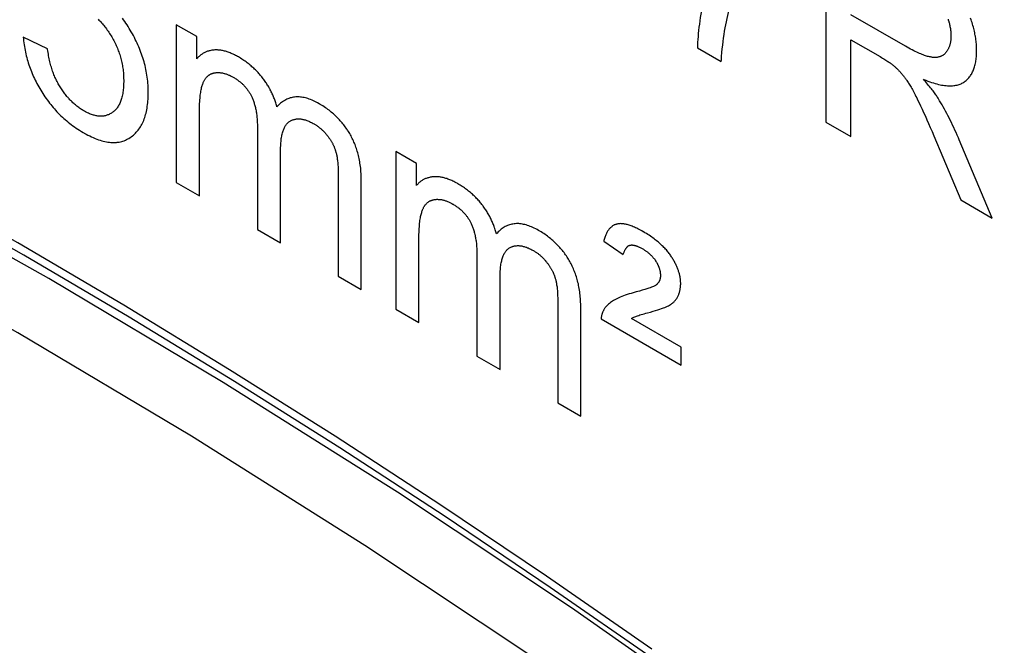
# Model space of a CAD drawing. Units: millimetres. Extents: x -205 to 205, y -255 to 255.
# Drawn here: x -30 to -19, y -26 to -19 of the extents above; entities that cross this region are included whole.
import ezdxf

# ---------------------------------------------------------------- set-up
doc = ezdxf.new("R2010")
doc.units = ezdxf.units.MM
doc.header["$LTSCALE"] = 16.335
doc.layers.get('0').update_dxf_attribs({"linetype": 'CONTINUOUS'})
doc.layers.add('CURVE', color=7, linetype='CONTINUOUS')
doc.layers.add('RACCORDO', color=7, linetype='CONTINUOUS')

msp = doc.modelspace()

# ---------------------------------------------------------------- linework, layer by layer
at = {"color": 253, "linetype": 'CONTINUOUS'}
for points in [[(-12.707, -35.193), (-14.604, -33.52), (-16.515, -31.905), (-18.439, -30.35), (-20.374, -28.857), (-22.318, -27.426), (-24.268, -26.059), (-26.225, -24.758), (-28.185, -23.523), (-30.146, -22.356), (-32.108, -21.258), (-34.068, -20.23), (-36.024, -19.272), (-37.975, -18.386), (-39.919, -17.572), (-41.854, -16.831), (-43.777, -16.164), (-45.689, -15.572), (-47.586, -15.055)], [(-13.15, -35.732), (-15.038, -34.066), (-16.937, -32.462), (-18.848, -30.917), (-20.772, -29.432), (-22.707, -28.008), (-24.647, -26.649), (-26.592, -25.355), (-28.543, -24.126), (-30.494, -22.965), (-32.444, -21.873), (-34.395, -20.849), (-36.341, -19.897), (-38.281, -19.016), (-40.216, -18.206), (-42.14, -17.469), (-44.05, -16.807), (-45.95, -16.218), (-47.838, -15.703)]]:
    msp.add_lwpolyline(points, dxfattribs=at)
at = {"layer": 'CURVE', "color": 253, "linetype": 'CONTINUOUS'}
for p, q in [((-21.407, -18.146), (-21.407, -20.595)), ((-20.513, -19.743), (-21.126, -19.389)), ((-28.714, -19.501), (-28.714, -21.275)), ((-28.481, -19.635), (-28.714, -19.501)), ((-30.161, -19.771), (-30.434, -19.64)), ((-28.481, -19.884), (-28.481, -19.635)), ((-21.126, -20.757), (-21.126, -19.67)), ((-22.851, -19.761), (-22.583, -19.916)), ((-20.385, -20.324), (-20.375, -20.345)), ((-21.407, -20.595), (-21.126, -20.757)), ((-27.801, -20.649), (-27.801, -21.802)), ((-20.192, -20.751), (-19.89, -21.471)), ((-19.537, -21.675), (-19.906, -20.795)), ((-26.245, -20.926), (-26.245, -22.7)), ((-26.012, -21.061), (-26.245, -20.926)), ((-26.012, -21.31), (-26.012, -21.061)), ((-26.891, -21.203), (-26.891, -22.328)), ((-26.632, -22.477), (-26.632, -21.258)), ((-28.714, -21.275), (-28.453, -21.425)), ((-19.89, -21.471), (-19.537, -21.675)), ((-27.801, -21.802), (-27.54, -21.953)), ((-23.905, -21.933), (-23.687, -22.086)), ((-25.332, -22.075), (-25.332, -23.228)), ((-26.891, -22.328), (-26.632, -22.477)), ((-26.245, -22.7), (-25.985, -22.851)), ((-24.422, -22.628), (-24.422, -23.753)), ((-24.163, -23.903), (-24.163, -22.684)), ((-23.936, -22.809), (-23.034, -23.33)), ((-23.034, -23.128), (-23.593, -22.805)), ((-23.034, -23.33), (-23.034, -23.128)), ((-25.332, -23.228), (-25.072, -23.378)), ((-24.422, -23.753), (-24.163, -23.903))]:
    msp.add_line(p, q, dxfattribs=at)
for points in [[(-22.753, -19.119), (-22.757, -19.133), (-22.768, -19.176), (-22.778, -19.219), (-22.788, -19.261), (-22.797, -19.302), (-22.805, -19.342), (-22.812, -19.381), (-22.819, -19.42), (-22.825, -19.457), (-22.83, -19.494), (-22.835, -19.53), (-22.839, -19.565), (-22.842, -19.6), (-22.845, -19.634), (-22.847, -19.667), (-22.849, -19.699), (-22.85, -19.731), (-22.851, -19.761)], [(-22.583, -19.916), (-22.582, -19.9), (-22.579, -19.857), (-22.576, -19.814), (-22.572, -19.772), (-22.567, -19.731), (-22.563, -19.691), (-22.558, -19.652), (-22.552, -19.613), (-22.546, -19.575), (-22.54, -19.538), (-22.533, -19.502), (-22.526, -19.467), (-22.518, -19.432), (-22.51, -19.398), (-22.502, -19.364), (-22.493, -19.332), (-22.484, -19.3)], [(-29.593, -19.439), (-29.583, -19.449), (-29.573, -19.459), (-29.563, -19.47), (-29.553, -19.48), (-29.543, -19.491), (-29.534, -19.502), (-29.529, -19.508), (-29.525, -19.514), (-29.515, -19.525), (-29.506, -19.537), (-29.497, -19.549), (-29.489, -19.561), (-29.48, -19.573), (-29.471, -19.586), (-29.463, -19.599), (-29.455, -19.612), (-29.446, -19.625), (-29.438, -19.638), (-29.431, -19.652)], [(-29.219, -19.582), (-29.23, -19.564), (-29.242, -19.543), (-29.255, -19.523), (-29.267, -19.503), (-29.28, -19.484), (-29.293, -19.465), (-29.306, -19.446), (-29.319, -19.428)], [(-20.033, -19.437), (-20.03, -19.448), (-20.027, -19.458), (-20.025, -19.463), (-20.023, -19.469), (-20.021, -19.479), (-20.018, -19.489), (-20.015, -19.5), (-20.013, -19.51), (-20.011, -19.521), (-20.009, -19.531), (-20.007, -19.542), (-20.006, -19.552), (-20.004, -19.563), (-20.003, -19.573), (-20.002, -19.584), (-20.001, -19.594), (-20.001, -19.605), (-20.001, -19.616), (-20, -19.626)], [(-19.711, -19.793), (-19.711, -19.778), (-19.712, -19.763), (-19.712, -19.747), (-19.713, -19.732), (-19.714, -19.716), (-19.716, -19.701), (-19.717, -19.685), (-19.719, -19.67), (-19.722, -19.654), (-19.724, -19.638), (-19.725, -19.63), (-19.727, -19.622), (-19.73, -19.607), (-19.733, -19.591), (-19.736, -19.575), (-19.74, -19.559), (-19.744, -19.543), (-19.748, -19.527), (-19.753, -19.51), (-19.758, -19.494), (-19.763, -19.478), (-19.768, -19.462), (-19.773, -19.445), (-19.779, -19.429)], [(-29.028, -20.263), (-29.028, -20.247), (-29.028, -20.224), (-29.029, -20.202), (-29.031, -20.179), (-29.032, -20.157), (-29.035, -20.134), (-29.037, -20.112), (-29.04, -20.09), (-29.043, -20.068), (-29.047, -20.046), (-29.051, -20.024), (-29.055, -20.003), (-29.06, -19.981), (-29.065, -19.96), (-29.07, -19.939), (-29.076, -19.917), (-29.082, -19.896), (-29.089, -19.875), (-29.096, -19.854), (-29.103, -19.833), (-29.111, -19.812), (-29.119, -19.791), (-29.127, -19.77), (-29.136, -19.749), (-29.145, -19.728), (-29.154, -19.707), (-29.164, -19.686), (-29.174, -19.666), (-29.185, -19.645), (-29.196, -19.624), (-29.207, -19.603), (-29.219, -19.582)], [(-30.434, -19.64), (-30.433, -19.661), (-30.43, -19.683), (-30.428, -19.705), (-30.425, -19.726), (-30.421, -19.747), (-30.418, -19.768), (-30.414, -19.789), (-30.41, -19.81), (-30.405, -19.83), (-30.4, -19.851), (-30.395, -19.871), (-30.39, -19.891), (-30.384, -19.911), (-30.378, -19.931), (-30.371, -19.951), (-30.365, -19.97), (-30.358, -19.99), (-30.35, -20.01), (-30.343, -20.029), (-30.335, -20.048), (-30.327, -20.067), (-30.318, -20.087), (-30.309, -20.106), (-30.3, -20.125), (-30.29, -20.144), (-30.281, -20.163), (-30.27, -20.182), (-30.26, -20.2), (-30.249, -20.219), (-30.238, -20.238), (-30.226, -20.257)], [(-29.431, -19.652), (-29.423, -19.666), (-29.415, -19.68), (-29.408, -19.694), (-29.401, -19.708), (-29.394, -19.722), (-29.388, -19.736), (-29.382, -19.75), (-29.376, -19.764), (-29.37, -19.779), (-29.365, -19.793), (-29.359, -19.807), (-29.354, -19.822), (-29.349, -19.837), (-29.345, -19.851), (-29.34, -19.866), (-29.336, -19.881), (-29.332, -19.896), (-29.329, -19.912), (-29.325, -19.927), (-29.322, -19.943), (-29.319, -19.958), (-29.317, -19.974), (-29.314, -19.99), (-29.312, -20.006), (-29.31, -20.022), (-29.308, -20.039), (-29.307, -20.055), (-29.306, -20.072), (-29.305, -20.089), (-29.305, -20.106), (-29.304, -20.124), (-29.304, -20.131)], [(-21.126, -19.67), (-20.798, -19.859), (-20.783, -19.868), (-20.769, -19.876), (-20.756, -19.884), (-20.744, -19.892), (-20.732, -19.899), (-20.721, -19.906), (-20.711, -19.913), (-20.701, -19.919), (-20.692, -19.925), (-20.684, -19.931), (-20.676, -19.937), (-20.668, -19.942), (-20.662, -19.947), (-20.656, -19.952), (-20.65, -19.957), (-20.645, -19.961)], [(-20, -19.626), (-20, -19.627), (-20.001, -19.636), (-20.001, -19.644), (-20.001, -19.653), (-20.002, -19.661), (-20.002, -19.67), (-20.003, -19.678), (-20.004, -19.686), (-20.006, -19.693), (-20.007, -19.701), (-20.008, -19.709), (-20.01, -19.716), (-20.012, -19.723), (-20.014, -19.73), (-20.016, -19.737), (-20.018, -19.744), (-20.02, -19.75), (-20.023, -19.757), (-20.026, -19.763), (-20.028, -19.769), (-20.031, -19.775), (-20.035, -19.781), (-20.038, -19.787), (-20.041, -19.793), (-20.045, -19.798), (-20.049, -19.804), (-20.053, -19.809), (-20.057, -19.814)], [(-30.021, -20.2), (-30.027, -20.188), (-30.034, -20.177), (-30.041, -20.165), (-30.047, -20.153), (-30.054, -20.141), (-30.06, -20.129), (-30.066, -20.116), (-30.072, -20.103), (-30.078, -20.091), (-30.083, -20.077), (-30.089, -20.064), (-30.094, -20.05), (-30.099, -20.037), (-30.104, -20.022), (-30.109, -20.008), (-30.114, -19.994), (-30.118, -19.979), (-30.123, -19.964), (-30.127, -19.948), (-30.131, -19.933), (-30.135, -19.917), (-30.139, -19.9), (-30.142, -19.884), (-30.146, -19.867), (-30.149, -19.85), (-30.152, -19.832), (-30.155, -19.814), (-30.158, -19.796), (-30.16, -19.778), (-30.161, -19.771)], [(-28.289, -19.786), (-28.296, -19.787), (-28.306, -19.788), (-28.315, -19.789), (-28.325, -19.791), (-28.334, -19.793), (-28.343, -19.795), (-28.352, -19.798), (-28.361, -19.8), (-28.369, -19.803), (-28.377, -19.807), (-28.386, -19.81), (-28.393, -19.814), (-28.401, -19.818), (-28.409, -19.822), (-28.416, -19.826), (-28.423, -19.831), (-28.43, -19.836), (-28.437, -19.841), (-28.444, -19.846), (-28.45, -19.852), (-28.457, -19.858), (-28.463, -19.864), (-28.469, -19.87), (-28.475, -19.877), (-28.481, -19.884)], [(-28.015, -19.864), (-28.024, -19.859), (-28.036, -19.852), (-28.048, -19.846), (-28.06, -19.84), (-28.072, -19.834), (-28.083, -19.829), (-28.095, -19.824), (-28.106, -19.819), (-28.117, -19.815), (-28.128, -19.811), (-28.139, -19.807), (-28.15, -19.803), (-28.161, -19.8), (-28.171, -19.797), (-28.181, -19.795), (-28.192, -19.792), (-28.202, -19.79), (-28.212, -19.789), (-28.222, -19.787), (-28.232, -19.786), (-28.241, -19.786), (-28.251, -19.785), (-28.261, -19.785), (-28.27, -19.785), (-28.279, -19.785), (-28.289, -19.786)], [(-20.222, -19.866), (-20.231, -19.864), (-20.241, -19.862), (-20.252, -19.86), (-20.262, -19.857), (-20.274, -19.854), (-20.286, -19.85), (-20.298, -19.846), (-20.311, -19.841), (-20.324, -19.836), (-20.339, -19.83), (-20.353, -19.824), (-20.368, -19.818), (-20.384, -19.81), (-20.401, -19.802), (-20.418, -19.794), (-20.436, -19.785), (-20.454, -19.775), (-20.473, -19.765), (-20.493, -19.754), (-20.513, -19.743)], [(-20.057, -19.814), (-20.061, -19.819), (-20.065, -19.823), (-20.069, -19.828), (-20.074, -19.832), (-20.078, -19.835), (-20.083, -19.839), (-20.088, -19.842), (-20.092, -19.846), (-20.097, -19.849), (-20.103, -19.851), (-20.108, -19.854), (-20.113, -19.856), (-20.119, -19.859), (-20.124, -19.861), (-20.13, -19.862), (-20.136, -19.864), (-20.142, -19.865), (-20.148, -19.867), (-20.154, -19.868), (-20.16, -19.868), (-20.167, -19.869), (-20.174, -19.869), (-20.18, -19.869), (-20.187, -19.869), (-20.194, -19.869), (-20.201, -19.869), (-20.209, -19.868), (-20.216, -19.867), (-20.222, -19.866)], [(-19.857, -20.148), (-19.848, -20.142), (-19.839, -20.135), (-19.83, -20.129), (-19.822, -20.121), (-19.814, -20.114), (-19.807, -20.106), (-19.799, -20.098), (-19.792, -20.089), (-19.785, -20.08), (-19.779, -20.071), (-19.773, -20.062), (-19.767, -20.052), (-19.764, -20.047), (-19.761, -20.041), (-19.756, -20.031), (-19.751, -20.02), (-19.746, -20.009), (-19.742, -19.997), (-19.738, -19.985), (-19.734, -19.973), (-19.73, -19.96), (-19.727, -19.947), (-19.724, -19.934), (-19.721, -19.92), (-19.719, -19.906), (-19.717, -19.892), (-19.715, -19.877), (-19.714, -19.861), (-19.713, -19.846), (-19.712, -19.83), (-19.711, -19.813), (-19.711, -19.796), (-19.711, -19.793)], [(-27.736, -20.108), (-27.744, -20.098), (-27.752, -20.088), (-27.76, -20.078), (-27.768, -20.068), (-27.777, -20.058), (-27.785, -20.048), (-27.794, -20.038), (-27.803, -20.029), (-27.812, -20.019), (-27.822, -20.01), (-27.832, -20.001), (-27.842, -19.991), (-27.852, -19.982), (-27.862, -19.973), (-27.872, -19.964), (-27.883, -19.955), (-27.894, -19.946), (-27.905, -19.937), (-27.917, -19.929), (-27.928, -19.92), (-27.94, -19.912), (-27.952, -19.903), (-27.965, -19.895), (-27.977, -19.887), (-27.99, -19.879), (-28.003, -19.871), (-28.015, -19.864)], [(-28.412, -20.158), (-28.409, -20.151), (-28.406, -20.144), (-28.403, -20.137), (-28.399, -20.131), (-28.396, -20.124), (-28.392, -20.118), (-28.388, -20.112), (-28.384, -20.107), (-28.38, -20.101), (-28.376, -20.096), (-28.372, -20.091), (-28.368, -20.087), (-28.363, -20.082), (-28.359, -20.078), (-28.354, -20.074), (-28.349, -20.07), (-28.345, -20.067), (-28.34, -20.064), (-28.334, -20.06), (-28.329, -20.058), (-28.324, -20.055), (-28.321, -20.054), (-28.318, -20.052), (-28.313, -20.05), (-28.307, -20.048), (-28.301, -20.046), (-28.295, -20.045), (-28.289, -20.043), (-28.283, -20.042), (-28.277, -20.041)], [(-28.277, -20.041), (-28.273, -20.041), (-28.266, -20.04), (-28.259, -20.039), (-28.251, -20.039), (-28.244, -20.039), (-28.237, -20.039), (-28.229, -20.04), (-28.222, -20.04), (-28.214, -20.041), (-28.207, -20.042), (-28.199, -20.043), (-28.192, -20.044), (-28.184, -20.046), (-28.176, -20.048), (-28.169, -20.05), (-28.161, -20.052), (-28.153, -20.055), (-28.145, -20.057), (-28.137, -20.06), (-28.129, -20.063), (-28.122, -20.067), (-28.114, -20.07), (-28.106, -20.074), (-28.097, -20.078), (-28.089, -20.082), (-28.081, -20.087), (-28.073, -20.091)], [(-20.645, -19.961), (-20.639, -19.966), (-20.633, -19.971), (-20.627, -19.977), (-20.621, -19.982), (-20.615, -19.988), (-20.609, -19.994), (-20.603, -20), (-20.597, -20.006), (-20.591, -20.012), (-20.585, -20.018), (-20.579, -20.025), (-20.572, -20.032), (-20.566, -20.039), (-20.56, -20.046), (-20.554, -20.053), (-20.548, -20.061), (-20.541, -20.068), (-20.535, -20.076), (-20.529, -20.084), (-20.522, -20.092), (-20.517, -20.099)], [(-29.304, -20.131), (-29.304, -20.144), (-29.305, -20.162), (-29.305, -20.18), (-29.306, -20.197), (-29.308, -20.214), (-29.309, -20.23), (-29.311, -20.245), (-29.313, -20.26), (-29.316, -20.275), (-29.318, -20.289), (-29.321, -20.303), (-29.325, -20.316), (-29.328, -20.329), (-29.332, -20.341), (-29.336, -20.353), (-29.34, -20.365), (-29.345, -20.376), (-29.349, -20.386), (-29.354, -20.397), (-29.36, -20.407), (-29.365, -20.416), (-29.371, -20.425), (-29.377, -20.434), (-29.383, -20.442), (-29.39, -20.45), (-29.396, -20.458), (-29.403, -20.465), (-29.411, -20.472), (-29.418, -20.478), (-29.426, -20.485), (-29.434, -20.49)], [(-28.073, -20.091), (-28.067, -20.095), (-28.058, -20.1), (-28.05, -20.105), (-28.041, -20.111), (-28.033, -20.117), (-28.025, -20.122), (-28.017, -20.128), (-28.009, -20.134), (-28.002, -20.139), (-27.995, -20.145), (-27.988, -20.151), (-27.981, -20.157), (-27.974, -20.163), (-27.968, -20.169), (-27.961, -20.175), (-27.955, -20.181), (-27.949, -20.188), (-27.943, -20.194), (-27.938, -20.2), (-27.932, -20.207), (-27.927, -20.213), (-27.922, -20.22), (-27.917, -20.226), (-27.912, -20.233), (-27.907, -20.24), (-27.902, -20.247), (-27.897, -20.254), (-27.893, -20.261), (-27.889, -20.268), (-27.884, -20.275), (-27.88, -20.282), (-27.876, -20.289), (-27.872, -20.297), (-27.869, -20.304), (-27.865, -20.312)], [(-27.581, -20.426), (-27.583, -20.417), (-27.587, -20.405), (-27.59, -20.393), (-27.594, -20.381), (-27.598, -20.369), (-27.602, -20.357), (-27.606, -20.346), (-27.61, -20.334), (-27.615, -20.322), (-27.62, -20.311), (-27.624, -20.3), (-27.629, -20.288), (-27.634, -20.277), (-27.64, -20.266), (-27.645, -20.255), (-27.65, -20.244), (-27.656, -20.233), (-27.662, -20.222), (-27.665, -20.217), (-27.668, -20.212), (-27.674, -20.201), (-27.68, -20.19), (-27.687, -20.18), (-27.693, -20.169), (-27.7, -20.159), (-27.707, -20.149), (-27.714, -20.138), (-27.721, -20.128), (-27.729, -20.118), (-27.736, -20.108)], [(-20.517, -20.099), (-20.512, -20.106), (-20.506, -20.114), (-20.501, -20.122), (-20.495, -20.13), (-20.489, -20.139), (-20.482, -20.149), (-20.476, -20.159), (-20.469, -20.169), (-20.463, -20.181), (-20.456, -20.192), (-20.449, -20.204), (-20.441, -20.217), (-20.434, -20.23), (-20.426, -20.244), (-20.418, -20.259), (-20.41, -20.274), (-20.402, -20.29), (-20.394, -20.307), (-20.385, -20.324)], [(-20.309, -20.115), (-20.306, -20.116), (-20.283, -20.125), (-20.261, -20.134), (-20.239, -20.142), (-20.218, -20.149), (-20.198, -20.156), (-20.178, -20.162), (-20.159, -20.167), (-20.14, -20.172), (-20.122, -20.176), (-20.105, -20.179), (-20.088, -20.182), (-20.071, -20.185), (-20.055, -20.186), (-20.04, -20.188), (-20.025, -20.188), (-20.01, -20.189), (-19.996, -20.188), (-19.982, -20.188), (-19.969, -20.186), (-19.956, -20.185), (-19.944, -20.182), (-19.931, -20.18), (-19.92, -20.177), (-19.908, -20.173), (-19.898, -20.169), (-19.887, -20.164), (-19.877, -20.16), (-19.867, -20.154), (-19.857, -20.148)], [(-20.14, -20.335), (-20.145, -20.326), (-20.151, -20.317), (-20.157, -20.308), (-20.164, -20.298), (-20.17, -20.288), (-20.178, -20.278), (-20.185, -20.268), (-20.193, -20.257), (-20.201, -20.246), (-20.21, -20.234), (-20.22, -20.222), (-20.229, -20.209), (-20.24, -20.197), (-20.251, -20.183), (-20.262, -20.169), (-20.274, -20.155), (-20.287, -20.14), (-20.3, -20.125), (-20.309, -20.115)], [(-30.226, -20.257), (-30.215, -20.276), (-30.202, -20.294), (-30.19, -20.312), (-30.178, -20.33), (-30.165, -20.347), (-30.152, -20.365), (-30.139, -20.382), (-30.126, -20.399), (-30.112, -20.415), (-30.098, -20.432), (-30.084, -20.448), (-30.07, -20.463), (-30.055, -20.479), (-30.04, -20.495), (-30.025, -20.51), (-30.01, -20.525), (-29.994, -20.539), (-29.978, -20.554), (-29.962, -20.568), (-29.945, -20.582), (-29.929, -20.596), (-29.911, -20.61), (-29.894, -20.624), (-29.876, -20.637), (-29.858, -20.65), (-29.839, -20.663), (-29.82, -20.676), (-29.801, -20.688), (-29.781, -20.7), (-29.761, -20.712), (-29.753, -20.717)], [(-29.753, -20.47), (-29.76, -20.466), (-29.77, -20.459), (-29.78, -20.453), (-29.791, -20.446), (-29.8, -20.439), (-29.81, -20.432), (-29.82, -20.425), (-29.83, -20.418), (-29.839, -20.41), (-29.848, -20.403), (-29.858, -20.395), (-29.867, -20.387), (-29.876, -20.379), (-29.885, -20.37), (-29.893, -20.362), (-29.902, -20.353), (-29.911, -20.344), (-29.919, -20.335), (-29.927, -20.326), (-29.931, -20.321), (-29.936, -20.316), (-29.944, -20.307), (-29.952, -20.297), (-29.96, -20.287), (-29.968, -20.277), (-29.976, -20.266), (-29.983, -20.256), (-29.991, -20.245), (-29.998, -20.234), (-30.006, -20.223), (-30.013, -20.211), (-30.021, -20.2)], [(-29.195, -20.742), (-29.184, -20.732), (-29.173, -20.721), (-29.163, -20.71), (-29.153, -20.699), (-29.143, -20.687), (-29.134, -20.675), (-29.125, -20.662), (-29.117, -20.649), (-29.109, -20.636), (-29.101, -20.622), (-29.094, -20.607), (-29.087, -20.592), (-29.08, -20.577), (-29.074, -20.561), (-29.068, -20.545), (-29.063, -20.529), (-29.058, -20.512), (-29.053, -20.494), (-29.049, -20.476), (-29.045, -20.458), (-29.042, -20.439), (-29.039, -20.42), (-29.036, -20.4), (-29.034, -20.379), (-29.032, -20.359), (-29.03, -20.337), (-29.029, -20.315), (-29.028, -20.293), (-29.028, -20.27), (-29.028, -20.263)], [(-28.453, -21.425), (-28.453, -20.483), (-28.453, -20.457), (-28.452, -20.433), (-28.452, -20.41), (-28.451, -20.388), (-28.449, -20.367), (-28.448, -20.347), (-28.446, -20.328), (-28.445, -20.31), (-28.443, -20.293), (-28.441, -20.277), (-28.438, -20.262), (-28.436, -20.247), (-28.433, -20.233), (-28.431, -20.221), (-28.428, -20.208), (-28.425, -20.197), (-28.422, -20.186), (-28.419, -20.176), (-28.415, -20.167), (-28.412, -20.158)], [(-27.865, -20.312), (-27.861, -20.321), (-27.857, -20.33), (-27.853, -20.339), (-27.849, -20.349), (-27.846, -20.358), (-27.842, -20.368), (-27.839, -20.378), (-27.836, -20.389), (-27.833, -20.399), (-27.83, -20.41), (-27.827, -20.421), (-27.824, -20.432), (-27.821, -20.444), (-27.819, -20.456), (-27.816, -20.468), (-27.814, -20.48), (-27.812, -20.492), (-27.81, -20.505), (-27.809, -20.518), (-27.807, -20.532), (-27.806, -20.546), (-27.804, -20.56), (-27.803, -20.574), (-27.802, -20.589), (-27.802, -20.604), (-27.801, -20.619), (-27.801, -20.635), (-27.801, -20.649)], [(-27.106, -20.389), (-27.123, -20.38), (-27.139, -20.371), (-27.155, -20.363), (-27.171, -20.356), (-27.186, -20.349), (-27.202, -20.343), (-27.217, -20.337), (-27.232, -20.332), (-27.246, -20.328), (-27.261, -20.324), (-27.275, -20.32), (-27.289, -20.318), (-27.303, -20.316), (-27.31, -20.315), (-27.317, -20.314), (-27.33, -20.313), (-27.344, -20.313), (-27.357, -20.313), (-27.37, -20.313), (-27.383, -20.315), (-27.396, -20.316), (-27.409, -20.319), (-27.421, -20.322), (-27.434, -20.325), (-27.446, -20.33), (-27.458, -20.334), (-27.47, -20.34), (-27.482, -20.346), (-27.494, -20.352), (-27.506, -20.36), (-27.517, -20.368), (-27.529, -20.376), (-27.54, -20.385), (-27.551, -20.395), (-27.563, -20.406), (-27.574, -20.418), (-27.581, -20.426)], [(-20.375, -20.345), (-20.357, -20.38), (-20.341, -20.415), (-20.324, -20.451), (-20.307, -20.489), (-20.288, -20.529), (-20.27, -20.57), (-20.251, -20.613), (-20.232, -20.657), (-20.212, -20.703), (-20.192, -20.751)], [(-19.906, -20.795), (-19.916, -20.774), (-19.929, -20.744), (-19.942, -20.714), (-19.955, -20.686), (-19.968, -20.657), (-19.981, -20.629), (-19.994, -20.602), (-20.008, -20.575), (-20.021, -20.549), (-20.034, -20.523), (-20.047, -20.498), (-20.06, -20.473), (-20.074, -20.449), (-20.087, -20.425), (-20.1, -20.402), (-20.113, -20.379), (-20.127, -20.357), (-20.14, -20.335)], [(-29.434, -20.49), (-29.442, -20.496), (-29.451, -20.501), (-29.459, -20.505), (-29.467, -20.509), (-29.476, -20.513), (-29.485, -20.516), (-29.493, -20.519), (-29.502, -20.522), (-29.511, -20.524), (-29.52, -20.526), (-29.529, -20.528), (-29.538, -20.529), (-29.547, -20.529), (-29.557, -20.53), (-29.566, -20.53), (-29.576, -20.53), (-29.585, -20.529), (-29.595, -20.528), (-29.605, -20.526), (-29.615, -20.525), (-29.625, -20.523), (-29.635, -20.52), (-29.645, -20.517), (-29.656, -20.514), (-29.666, -20.51), (-29.677, -20.506), (-29.688, -20.502), (-29.699, -20.497), (-29.71, -20.492), (-29.721, -20.487), (-29.733, -20.481), (-29.745, -20.474), (-29.753, -20.47)], [(-26.755, -20.739), (-26.763, -20.726), (-26.77, -20.713), (-26.778, -20.7), (-26.787, -20.688), (-26.791, -20.681), (-26.795, -20.675), (-26.803, -20.663), (-26.812, -20.65), (-26.821, -20.638), (-26.83, -20.626), (-26.84, -20.615), (-26.849, -20.603), (-26.859, -20.592), (-26.869, -20.58), (-26.879, -20.569), (-26.89, -20.558), (-26.9, -20.547), (-26.911, -20.536), (-26.922, -20.525), (-26.934, -20.514), (-26.946, -20.504), (-26.957, -20.494), (-26.97, -20.483), (-26.982, -20.473), (-26.995, -20.463), (-27.008, -20.453), (-27.021, -20.444), (-27.035, -20.434), (-27.049, -20.424), (-27.063, -20.415), (-27.078, -20.406), (-27.093, -20.397), (-27.106, -20.389)], [(-27.54, -21.953), (-27.54, -20.92), (-27.54, -20.9), (-27.54, -20.881), (-27.539, -20.863), (-27.538, -20.845), (-27.537, -20.829), (-27.535, -20.813), (-27.534, -20.797), (-27.532, -20.782), (-27.53, -20.768), (-27.527, -20.755), (-27.525, -20.742), (-27.522, -20.73), (-27.519, -20.718), (-27.516, -20.707), (-27.512, -20.696), (-27.509, -20.686), (-27.505, -20.676), (-27.501, -20.667), (-27.497, -20.658), (-27.493, -20.65), (-27.488, -20.642), (-27.483, -20.634), (-27.479, -20.627), (-27.474, -20.621), (-27.468, -20.614), (-27.463, -20.609), (-27.458, -20.603), (-27.452, -20.598), (-27.446, -20.594), (-27.44, -20.589), (-27.434, -20.585)], [(-27.434, -20.585), (-27.427, -20.582), (-27.42, -20.578), (-27.413, -20.575), (-27.406, -20.572), (-27.399, -20.569), (-27.391, -20.567), (-27.384, -20.565), (-27.377, -20.564), (-27.369, -20.562), (-27.361, -20.561), (-27.354, -20.561), (-27.346, -20.56), (-27.338, -20.56), (-27.33, -20.56), (-27.322, -20.561), (-27.313, -20.561), (-27.305, -20.562), (-27.296, -20.564), (-27.288, -20.566), (-27.279, -20.568), (-27.27, -20.57), (-27.261, -20.572), (-27.252, -20.575), (-27.243, -20.579), (-27.233, -20.582), (-27.224, -20.586), (-27.214, -20.59), (-27.204, -20.595), (-27.194, -20.6), (-27.184, -20.605), (-27.173, -20.611), (-27.164, -20.616)], [(-27.164, -20.616), (-27.158, -20.619), (-27.152, -20.623), (-27.145, -20.628), (-27.138, -20.632), (-27.132, -20.636), (-27.126, -20.641), (-27.119, -20.645), (-27.113, -20.65), (-27.107, -20.655), (-27.101, -20.66), (-27.095, -20.664), (-27.089, -20.669), (-27.083, -20.675), (-27.077, -20.68), (-27.072, -20.685), (-27.066, -20.69), (-27.06, -20.696), (-27.055, -20.701), (-27.05, -20.707), (-27.044, -20.713), (-27.039, -20.718), (-27.034, -20.724), (-27.031, -20.727), (-27.028, -20.73), (-27.023, -20.737), (-27.018, -20.743), (-27.013, -20.749), (-27.008, -20.755)], [(-29.753, -20.717), (-29.75, -20.719), (-29.728, -20.731), (-29.707, -20.742), (-29.687, -20.752), (-29.666, -20.762), (-29.647, -20.771), (-29.627, -20.779), (-29.608, -20.787), (-29.589, -20.794), (-29.57, -20.8), (-29.552, -20.805), (-29.534, -20.81), (-29.517, -20.814), (-29.499, -20.818), (-29.482, -20.821), (-29.466, -20.823), (-29.449, -20.824), (-29.433, -20.825), (-29.417, -20.826), (-29.402, -20.825), (-29.386, -20.824), (-29.379, -20.823), (-29.371, -20.823), (-29.356, -20.82), (-29.342, -20.817), (-29.327, -20.814), (-29.313, -20.81), (-29.299, -20.805), (-29.285, -20.799), (-29.272, -20.793), (-29.258, -20.786), (-29.245, -20.779), (-29.233, -20.771), (-29.22, -20.762), (-29.207, -20.752), (-29.195, -20.742)], [(-27.008, -20.755), (-27.005, -20.759), (-27.001, -20.766), (-26.996, -20.772), (-26.992, -20.778), (-26.987, -20.785), (-26.983, -20.791), (-26.979, -20.797), (-26.975, -20.803), (-26.972, -20.81), (-26.968, -20.816), (-26.964, -20.822), (-26.961, -20.828), (-26.957, -20.834), (-26.954, -20.841), (-26.951, -20.847), (-26.948, -20.853), (-26.945, -20.859), (-26.942, -20.865), (-26.939, -20.872), (-26.937, -20.878), (-26.934, -20.884), (-26.932, -20.891), (-26.929, -20.897), (-26.927, -20.903), (-26.925, -20.91), (-26.923, -20.916), (-26.921, -20.923), (-26.919, -20.929), (-26.917, -20.936)], [(-26.632, -21.258), (-26.632, -21.237), (-26.632, -21.216), (-26.633, -21.195), (-26.634, -21.174), (-26.636, -21.154), (-26.637, -21.135), (-26.639, -21.115), (-26.641, -21.096), (-26.644, -21.078), (-26.647, -21.059), (-26.65, -21.041), (-26.653, -21.024), (-26.656, -21.006), (-26.66, -20.989), (-26.664, -20.973), (-26.668, -20.956), (-26.672, -20.94), (-26.677, -20.924), (-26.682, -20.908), (-26.687, -20.893), (-26.692, -20.878), (-26.697, -20.863), (-26.703, -20.848), (-26.709, -20.834), (-26.715, -20.82), (-26.721, -20.806), (-26.727, -20.792), (-26.734, -20.779), (-26.741, -20.765), (-26.748, -20.752), (-26.755, -20.739)], [(-26.917, -20.936), (-26.915, -20.944), (-26.913, -20.952), (-26.911, -20.961), (-26.909, -20.971), (-26.907, -20.98), (-26.905, -20.991), (-26.903, -21.001), (-26.902, -21.013), (-26.9, -21.025), (-26.899, -21.037), (-26.897, -21.051), (-26.896, -21.064), (-26.895, -21.079), (-26.894, -21.094), (-26.893, -21.11), (-26.892, -21.127), (-26.892, -21.145), (-26.891, -21.163), (-26.891, -21.182), (-26.891, -21.203)], [(-25.82, -21.211), (-25.827, -21.212), (-25.837, -21.213), (-25.847, -21.215), (-25.856, -21.216), (-25.866, -21.218), (-25.875, -21.221), (-25.884, -21.223), (-25.892, -21.226), (-25.901, -21.229), (-25.909, -21.232), (-25.917, -21.235), (-25.925, -21.239), (-25.933, -21.243), (-25.94, -21.247), (-25.947, -21.251), (-25.955, -21.256), (-25.962, -21.261), (-25.969, -21.266), (-25.975, -21.272), (-25.982, -21.277), (-25.988, -21.283), (-25.994, -21.289), (-26.001, -21.296), (-26.007, -21.303), (-26.012, -21.31)], [(-25.546, -21.289), (-25.555, -21.284), (-25.567, -21.278), (-25.579, -21.271), (-25.591, -21.265), (-25.603, -21.26), (-25.615, -21.254), (-25.626, -21.249), (-25.637, -21.244), (-25.649, -21.24), (-25.66, -21.236), (-25.671, -21.232), (-25.681, -21.229), (-25.692, -21.225), (-25.702, -21.223), (-25.713, -21.22), (-25.723, -21.218), (-25.733, -21.216), (-25.743, -21.214), (-25.753, -21.213), (-25.763, -21.212), (-25.773, -21.211), (-25.783, -21.21), (-25.792, -21.21), (-25.801, -21.21), (-25.811, -21.211), (-25.82, -21.211)], [(-25.267, -21.533), (-25.275, -21.523), (-25.283, -21.513), (-25.291, -21.503), (-25.299, -21.493), (-25.308, -21.483), (-25.317, -21.473), (-25.326, -21.464), (-25.335, -21.454), (-25.344, -21.445), (-25.353, -21.435), (-25.363, -21.426), (-25.373, -21.417), (-25.383, -21.407), (-25.393, -21.398), (-25.404, -21.389), (-25.415, -21.38), (-25.426, -21.372), (-25.437, -21.363), (-25.448, -21.354), (-25.46, -21.346), (-25.472, -21.337), (-25.484, -21.329), (-25.496, -21.321), (-25.509, -21.312), (-25.521, -21.304), (-25.534, -21.297), (-25.546, -21.289)], [(-25.943, -21.583), (-25.94, -21.576), (-25.937, -21.569), (-25.934, -21.562), (-25.931, -21.556), (-25.927, -21.55), (-25.923, -21.543), (-25.92, -21.538), (-25.916, -21.532), (-25.912, -21.527), (-25.908, -21.522), (-25.903, -21.517), (-25.899, -21.512), (-25.895, -21.508), (-25.89, -21.504), (-25.886, -21.5), (-25.881, -21.496), (-25.876, -21.492), (-25.871, -21.489), (-25.866, -21.486), (-25.861, -21.483), (-25.855, -21.48), (-25.853, -21.479), (-25.85, -21.478), (-25.844, -21.476), (-25.838, -21.474), (-25.833, -21.472), (-25.827, -21.47), (-25.821, -21.469), (-25.814, -21.467), (-25.808, -21.467)], [(-25.808, -21.467), (-25.805, -21.466), (-25.797, -21.465), (-25.79, -21.465), (-25.783, -21.464), (-25.775, -21.464), (-25.768, -21.465), (-25.76, -21.465), (-25.753, -21.465), (-25.746, -21.466), (-25.738, -21.467), (-25.73, -21.468), (-25.723, -21.47), (-25.715, -21.471), (-25.708, -21.473), (-25.7, -21.475), (-25.692, -21.478), (-25.684, -21.48), (-25.677, -21.483), (-25.669, -21.486), (-25.661, -21.489), (-25.653, -21.492), (-25.645, -21.496), (-25.637, -21.499), (-25.629, -21.503), (-25.621, -21.508), (-25.613, -21.512), (-25.604, -21.517)], [(-25.985, -22.851), (-25.985, -21.908), (-25.984, -21.883), (-25.984, -21.858), (-25.983, -21.835), (-25.982, -21.813), (-25.981, -21.792), (-25.979, -21.772), (-25.978, -21.753), (-25.976, -21.735), (-25.974, -21.718), (-25.972, -21.702), (-25.97, -21.687), (-25.967, -21.672), (-25.965, -21.659), (-25.962, -21.646), (-25.959, -21.634), (-25.956, -21.622), (-25.953, -21.612), (-25.95, -21.602), (-25.947, -21.592), (-25.943, -21.583)], [(-25.604, -21.517), (-25.599, -21.52), (-25.59, -21.525), (-25.581, -21.531), (-25.573, -21.536), (-25.564, -21.542), (-25.556, -21.547), (-25.548, -21.553), (-25.541, -21.559), (-25.533, -21.565), (-25.526, -21.571), (-25.519, -21.576), (-25.512, -21.582), (-25.506, -21.588), (-25.499, -21.595), (-25.493, -21.601), (-25.487, -21.607), (-25.481, -21.613), (-25.475, -21.619), (-25.469, -21.626), (-25.464, -21.632), (-25.458, -21.639), (-25.453, -21.645), (-25.448, -21.652), (-25.443, -21.659), (-25.438, -21.665), (-25.433, -21.672), (-25.429, -21.679), (-25.424, -21.686), (-25.42, -21.693), (-25.416, -21.7), (-25.412, -21.707), (-25.408, -21.715), (-25.404, -21.722), (-25.4, -21.73), (-25.396, -21.737)], [(-25.112, -21.851), (-25.115, -21.842), (-25.118, -21.83), (-25.122, -21.818), (-25.125, -21.806), (-25.129, -21.794), (-25.133, -21.783), (-25.138, -21.771), (-25.142, -21.759), (-25.146, -21.748), (-25.151, -21.736), (-25.156, -21.725), (-25.161, -21.714), (-25.166, -21.703), (-25.171, -21.692), (-25.176, -21.681), (-25.182, -21.67), (-25.187, -21.659), (-25.193, -21.648), (-25.196, -21.642), (-25.199, -21.637), (-25.205, -21.626), (-25.212, -21.616), (-25.218, -21.605), (-25.225, -21.595), (-25.231, -21.584), (-25.238, -21.574), (-25.245, -21.564), (-25.253, -21.553), (-25.26, -21.543), (-25.267, -21.533)], [(-25.396, -21.737), (-25.392, -21.746), (-25.388, -21.755), (-25.385, -21.765), (-25.381, -21.774), (-25.377, -21.784), (-25.374, -21.794), (-25.37, -21.804), (-25.367, -21.814), (-25.364, -21.825), (-25.361, -21.835), (-25.358, -21.846), (-25.355, -21.858), (-25.353, -21.869), (-25.35, -21.881), (-25.348, -21.893), (-25.346, -21.905), (-25.344, -21.918), (-25.342, -21.931), (-25.34, -21.944), (-25.338, -21.957), (-25.337, -21.971), (-25.336, -21.985), (-25.335, -21.999), (-25.334, -22.014), (-25.333, -22.029), (-25.333, -22.045), (-25.332, -22.06), (-25.332, -22.075)], [(-24.638, -21.814), (-24.654, -21.805), (-24.67, -21.796), (-24.686, -21.788), (-24.702, -21.781), (-24.718, -21.774), (-24.733, -21.768), (-24.748, -21.762), (-24.763, -21.757), (-24.778, -21.753), (-24.792, -21.749), (-24.806, -21.746), (-24.82, -21.743), (-24.834, -21.741), (-24.841, -21.74), (-24.848, -21.739), (-24.862, -21.738), (-24.875, -21.738), (-24.888, -21.738), (-24.901, -21.739), (-24.914, -21.74), (-24.927, -21.742), (-24.94, -21.744), (-24.952, -21.747), (-24.965, -21.751), (-24.977, -21.755), (-24.989, -21.76), (-25.001, -21.765), (-25.013, -21.771), (-25.025, -21.778), (-25.037, -21.785), (-25.049, -21.793), (-25.06, -21.801), (-25.072, -21.811), (-25.083, -21.821), (-25.094, -21.831), (-25.105, -21.843), (-25.112, -21.851)], [(-24.286, -22.164), (-24.294, -22.151), (-24.302, -22.138), (-24.31, -22.126), (-24.318, -22.113), (-24.322, -22.107), (-24.326, -22.1), (-24.335, -22.088), (-24.344, -22.076), (-24.352, -22.064), (-24.362, -22.052), (-24.371, -22.04), (-24.381, -22.028), (-24.39, -22.017), (-24.4, -22.005), (-24.411, -21.994), (-24.421, -21.983), (-24.432, -21.972), (-24.443, -21.961), (-24.454, -21.95), (-24.465, -21.94), (-24.477, -21.929), (-24.489, -21.919), (-24.501, -21.909), (-24.514, -21.899), (-24.526, -21.889), (-24.539, -21.879), (-24.553, -21.869), (-24.566, -21.859), (-24.58, -21.85), (-24.595, -21.84), (-24.609, -21.831), (-24.624, -21.822), (-24.638, -21.814)], [(-23.761, -21.744), (-23.767, -21.746), (-23.771, -21.747), (-23.774, -21.748), (-23.78, -21.751), (-23.787, -21.753), (-23.793, -21.756), (-23.799, -21.76), (-23.805, -21.763), (-23.811, -21.767), (-23.816, -21.772), (-23.822, -21.776), (-23.827, -21.781), (-23.832, -21.786), (-23.838, -21.791), (-23.843, -21.797), (-23.848, -21.803), (-23.852, -21.81), (-23.857, -21.816), (-23.862, -21.824), (-23.866, -21.831), (-23.87, -21.839), (-23.875, -21.847), (-23.879, -21.855), (-23.883, -21.864), (-23.887, -21.874), (-23.89, -21.883), (-23.894, -21.894), (-23.897, -21.904), (-23.901, -21.915), (-23.904, -21.927), (-23.905, -21.933)], [(-23.463, -21.828), (-23.477, -21.819), (-23.492, -21.811), (-23.506, -21.804), (-23.52, -21.796), (-23.534, -21.79), (-23.547, -21.783), (-23.56, -21.778), (-23.573, -21.772), (-23.585, -21.767), (-23.597, -21.763), (-23.608, -21.759), (-23.619, -21.755), (-23.63, -21.752), (-23.641, -21.749), (-23.651, -21.746), (-23.661, -21.744), (-23.671, -21.742), (-23.68, -21.741), (-23.689, -21.74), (-23.698, -21.739), (-23.707, -21.739), (-23.715, -21.738), (-23.723, -21.739), (-23.731, -21.739), (-23.739, -21.74), (-23.746, -21.741), (-23.754, -21.742), (-23.761, -21.744)], [(-23.143, -22.111), (-23.15, -22.101), (-23.156, -22.092), (-23.163, -22.082), (-23.17, -22.073), (-23.178, -22.063), (-23.185, -22.053), (-23.193, -22.044), (-23.201, -22.034), (-23.21, -22.025), (-23.219, -22.015), (-23.228, -22.005), (-23.238, -21.996), (-23.247, -21.986), (-23.258, -21.976), (-23.268, -21.967), (-23.279, -21.957), (-23.29, -21.947), (-23.302, -21.938), (-23.314, -21.928), (-23.327, -21.918), (-23.339, -21.908), (-23.353, -21.899), (-23.366, -21.889), (-23.381, -21.879), (-23.395, -21.869), (-23.41, -21.859), (-23.426, -21.85), (-23.442, -21.84), (-23.458, -21.83), (-23.463, -21.828)], [(-25.072, -23.378), (-25.072, -22.345), (-25.072, -22.325), (-25.071, -22.306), (-25.07, -22.288), (-25.069, -22.271), (-25.068, -22.254), (-25.067, -22.238), (-25.065, -22.223), (-25.063, -22.208), (-25.061, -22.194), (-25.059, -22.18), (-25.056, -22.167), (-25.053, -22.155), (-25.05, -22.143), (-25.047, -22.132), (-25.044, -22.121), (-25.04, -22.111), (-25.036, -22.101), (-25.032, -22.092), (-25.028, -22.083), (-25.024, -22.075), (-25.019, -22.067), (-25.015, -22.06), (-25.01, -22.053), (-25.005, -22.046), (-25, -22.04), (-24.994, -22.034), (-24.989, -22.029), (-24.983, -22.024), (-24.977, -22.019), (-24.971, -22.015), (-24.965, -22.011)], [(-24.965, -22.011), (-24.958, -22.007), (-24.951, -22.003), (-24.944, -22), (-24.937, -21.997), (-24.93, -21.995), (-24.923, -21.992), (-24.915, -21.991), (-24.908, -21.989), (-24.9, -21.988), (-24.893, -21.987), (-24.885, -21.986), (-24.877, -21.985), (-24.869, -21.985), (-24.861, -21.985), (-24.853, -21.986), (-24.845, -21.987), (-24.836, -21.988), (-24.828, -21.989), (-24.819, -21.991), (-24.81, -21.993), (-24.802, -21.995), (-24.793, -21.998), (-24.783, -22.001), (-24.774, -22.004), (-24.765, -22.008), (-24.755, -22.011), (-24.745, -22.016), (-24.735, -22.02), (-24.725, -22.025), (-24.715, -22.031), (-24.705, -22.036), (-24.696, -22.041)], [(-23.687, -22.086), (-23.685, -22.081), (-23.683, -22.073), (-23.68, -22.066), (-23.677, -22.059), (-23.675, -22.053), (-23.672, -22.046), (-23.669, -22.041), (-23.667, -22.035), (-23.664, -22.03), (-23.661, -22.025), (-23.658, -22.021), (-23.656, -22.017), (-23.653, -22.013), (-23.65, -22.009), (-23.647, -22.005), (-23.645, -22.002), (-23.642, -21.999), (-23.639, -21.996), (-23.636, -21.994), (-23.633, -21.991), (-23.631, -21.989), (-23.628, -21.987), (-23.625, -21.986), (-23.622, -21.984), (-23.619, -21.983), (-23.616, -21.982), (-23.613, -21.98), (-23.61, -21.98)], [(-23.61, -21.98), (-23.607, -21.979), (-23.604, -21.978), (-23.6, -21.978), (-23.597, -21.978), (-23.593, -21.977), (-23.59, -21.977), (-23.586, -21.977), (-23.582, -21.978), (-23.577, -21.978), (-23.573, -21.979), (-23.569, -21.98), (-23.564, -21.981), (-23.559, -21.982), (-23.554, -21.983), (-23.549, -21.984), (-23.544, -21.986), (-23.538, -21.988), (-23.533, -21.99), (-23.527, -21.992), (-23.521, -21.995), (-23.515, -21.998), (-23.508, -22.001), (-23.502, -22.004), (-23.495, -22.007), (-23.488, -22.011), (-23.48, -22.015), (-23.473, -22.019), (-23.467, -22.022)], [(-23.467, -22.022), (-23.467, -22.022), (-23.46, -22.026), (-23.453, -22.03), (-23.447, -22.035), (-23.44, -22.039), (-23.434, -22.043), (-23.428, -22.047), (-23.422, -22.052), (-23.416, -22.056), (-23.41, -22.06), (-23.405, -22.065), (-23.399, -22.069), (-23.394, -22.074), (-23.389, -22.078), (-23.384, -22.083), (-23.379, -22.087), (-23.374, -22.092), (-23.369, -22.097), (-23.365, -22.101), (-23.36, -22.106), (-23.356, -22.111), (-23.352, -22.116), (-23.348, -22.121), (-23.344, -22.125), (-23.34, -22.13), (-23.336, -22.135), (-23.332, -22.14), (-23.329, -22.145), (-23.325, -22.15), (-23.322, -22.155), (-23.319, -22.161)], [(-24.696, -22.041), (-24.69, -22.045), (-24.683, -22.049), (-24.676, -22.053), (-24.67, -22.057), (-24.663, -22.062), (-24.657, -22.066), (-24.651, -22.071), (-24.644, -22.075), (-24.638, -22.08), (-24.632, -22.085), (-24.626, -22.09), (-24.62, -22.095), (-24.615, -22.1), (-24.609, -22.105), (-24.603, -22.11), (-24.597, -22.116), (-24.592, -22.121), (-24.586, -22.127), (-24.581, -22.132), (-24.576, -22.138), (-24.57, -22.144), (-24.565, -22.15), (-24.562, -22.153), (-24.56, -22.156), (-24.555, -22.162), (-24.55, -22.168), (-24.545, -22.174), (-24.54, -22.181)], [(-23.04, -22.411), (-23.04, -22.402), (-23.041, -22.394), (-23.041, -22.386), (-23.042, -22.377), (-23.042, -22.369), (-23.043, -22.36), (-23.045, -22.352), (-23.046, -22.343), (-23.047, -22.335), (-23.049, -22.326), (-23.051, -22.318), (-23.053, -22.309), (-23.055, -22.301), (-23.058, -22.292), (-23.06, -22.283), (-23.063, -22.275), (-23.066, -22.266), (-23.069, -22.257), (-23.072, -22.248), (-23.076, -22.239), (-23.08, -22.23), (-23.083, -22.221), (-23.087, -22.212), (-23.092, -22.203), (-23.096, -22.194), (-23.101, -22.184), (-23.106, -22.175), (-23.111, -22.165), (-23.116, -22.156), (-23.122, -22.146), (-23.127, -22.137), (-23.133, -22.127), (-23.14, -22.117), (-23.143, -22.111)], [(-24.54, -22.181), (-24.537, -22.185), (-24.532, -22.191), (-24.528, -22.197), (-24.523, -22.204), (-24.519, -22.21), (-24.515, -22.216), (-24.511, -22.222), (-24.507, -22.229), (-24.503, -22.235), (-24.499, -22.241), (-24.496, -22.247), (-24.492, -22.253), (-24.489, -22.26), (-24.486, -22.266), (-24.482, -22.272), (-24.479, -22.278), (-24.476, -22.285), (-24.474, -22.291), (-24.471, -22.297), (-24.468, -22.303), (-24.465, -22.31), (-24.463, -22.316), (-24.461, -22.322), (-24.458, -22.329), (-24.456, -22.335), (-24.454, -22.342), (-24.452, -22.348), (-24.45, -22.355), (-24.448, -22.361)], [(-24.163, -22.684), (-24.163, -22.662), (-24.164, -22.641), (-24.165, -22.62), (-24.166, -22.6), (-24.167, -22.58), (-24.169, -22.56), (-24.171, -22.541), (-24.173, -22.522), (-24.175, -22.503), (-24.178, -22.485), (-24.181, -22.467), (-24.184, -22.449), (-24.188, -22.432), (-24.191, -22.415), (-24.195, -22.398), (-24.199, -22.381), (-24.204, -22.365), (-24.208, -22.349), (-24.213, -22.334), (-24.218, -22.318), (-24.223, -22.303), (-24.229, -22.288), (-24.234, -22.274), (-24.24, -22.259), (-24.246, -22.245), (-24.252, -22.231), (-24.259, -22.217), (-24.265, -22.204), (-24.272, -22.191), (-24.279, -22.177), (-24.286, -22.164)], [(-23.319, -22.161), (-23.318, -22.162), (-23.315, -22.167), (-23.312, -22.172), (-23.309, -22.177), (-23.306, -22.182), (-23.304, -22.187), (-23.301, -22.191), (-23.299, -22.196), (-23.296, -22.201), (-23.294, -22.206), (-23.292, -22.211), (-23.29, -22.216), (-23.288, -22.22), (-23.286, -22.225), (-23.284, -22.23), (-23.282, -22.235), (-23.281, -22.239), (-23.279, -22.244), (-23.279, -22.247), (-23.278, -22.249), (-23.277, -22.254), (-23.275, -22.259), (-23.274, -22.263), (-23.273, -22.268), (-23.272, -22.273), (-23.271, -22.278), (-23.27, -22.282), (-23.27, -22.287), (-23.269, -22.292), (-23.269, -22.297), (-23.268, -22.302), (-23.268, -22.307), (-23.268, -22.311), (-23.267, -22.316), (-23.267, -22.321)], [(-24.448, -22.361), (-24.446, -22.369), (-24.444, -22.378), (-24.442, -22.387), (-24.44, -22.396), (-24.438, -22.406), (-24.436, -22.416), (-24.435, -22.427), (-24.433, -22.438), (-24.431, -22.45), (-24.43, -22.463), (-24.429, -22.476), (-24.427, -22.49), (-24.426, -22.504), (-24.425, -22.52), (-24.424, -22.536), (-24.424, -22.552), (-24.423, -22.57), (-24.423, -22.588), (-24.422, -22.608), (-24.422, -22.628)], [(-23.267, -22.321), (-23.267, -22.326), (-23.268, -22.33), (-23.268, -22.334), (-23.268, -22.339), (-23.269, -22.343), (-23.269, -22.347), (-23.27, -22.351), (-23.271, -22.355), (-23.272, -22.359), (-23.273, -22.363), (-23.274, -22.367), (-23.275, -22.37), (-23.276, -22.374), (-23.278, -22.378), (-23.28, -22.382), (-23.281, -22.385), (-23.283, -22.389), (-23.285, -22.392), (-23.287, -22.395), (-23.289, -22.399), (-23.292, -22.402), (-23.294, -22.405), (-23.297, -22.409), (-23.3, -22.412), (-23.303, -22.415), (-23.306, -22.418), (-23.309, -22.421), (-23.312, -22.424), (-23.316, -22.427), (-23.319, -22.43), (-23.321, -22.431)], [(-23.321, -22.431), (-23.325, -22.433), (-23.33, -22.436), (-23.337, -22.44), (-23.346, -22.444), (-23.356, -22.448), (-23.368, -22.453), (-23.383, -22.459), (-23.4, -22.465), (-23.421, -22.471), (-23.444, -22.479), (-23.472, -22.487), (-23.503, -22.496), (-23.539, -22.506)], [(-23.126, -22.627), (-23.125, -22.626), (-23.119, -22.621), (-23.113, -22.615), (-23.108, -22.609), (-23.103, -22.603), (-23.097, -22.597), (-23.093, -22.591), (-23.088, -22.584), (-23.084, -22.578), (-23.08, -22.571), (-23.076, -22.564), (-23.072, -22.557), (-23.069, -22.55), (-23.065, -22.543), (-23.062, -22.536), (-23.059, -22.529), (-23.057, -22.521), (-23.054, -22.513), (-23.052, -22.506), (-23.05, -22.498), (-23.048, -22.49), (-23.046, -22.481), (-23.045, -22.473), (-23.044, -22.465), (-23.043, -22.456), (-23.042, -22.447), (-23.041, -22.438), (-23.041, -22.429), (-23.04, -22.42), (-23.04, -22.411)], [(-23.539, -22.506), (-23.573, -22.515), (-23.598, -22.522), (-23.621, -22.528), (-23.642, -22.535), (-23.663, -22.542), (-23.683, -22.55), (-23.702, -22.557), (-23.719, -22.564), (-23.736, -22.572), (-23.752, -22.579), (-23.767, -22.587), (-23.781, -22.594), (-23.794, -22.602), (-23.807, -22.61), (-23.819, -22.618), (-23.83, -22.626), (-23.84, -22.634), (-23.85, -22.642), (-23.859, -22.65), (-23.868, -22.658)], [(-23.868, -22.658), (-23.872, -22.662), (-23.876, -22.667), (-23.881, -22.672), (-23.885, -22.677), (-23.889, -22.682), (-23.893, -22.687), (-23.896, -22.693), (-23.9, -22.698), (-23.903, -22.703), (-23.906, -22.709), (-23.909, -22.715), (-23.912, -22.72), (-23.915, -22.726), (-23.917, -22.732), (-23.92, -22.738), (-23.922, -22.744), (-23.924, -22.75), (-23.925, -22.753), (-23.926, -22.756), (-23.928, -22.763), (-23.929, -22.769), (-23.931, -22.775), (-23.932, -22.782), (-23.933, -22.789), (-23.934, -22.795), (-23.935, -22.802), (-23.936, -22.809)], [(-23.432, -22.745), (-23.414, -22.74), (-23.381, -22.732), (-23.351, -22.723), (-23.323, -22.715), (-23.298, -22.707), (-23.275, -22.7), (-23.254, -22.692), (-23.235, -22.685), (-23.218, -22.679), (-23.202, -22.672), (-23.189, -22.666), (-23.176, -22.66), (-23.165, -22.654), (-23.155, -22.648), (-23.146, -22.642), (-23.138, -22.637), (-23.132, -22.632), (-23.126, -22.627)], [(-23.593, -22.805), (-23.587, -22.801), (-23.58, -22.798), (-23.573, -22.794), (-23.565, -22.79), (-23.556, -22.786), (-23.546, -22.782), (-23.535, -22.777), (-23.524, -22.773), (-23.511, -22.769), (-23.498, -22.764), (-23.483, -22.76), (-23.467, -22.755), (-23.45, -22.75), (-23.432, -22.745)]]:
    msp.add_lwpolyline(points, dxfattribs=at)
at = {"layer": 'RACCORDO', "color": 253, "linetype": 'CONTINUOUS'}
msp.add_lwpolyline([(-23.366, -26.523), (-24.55, -25.701), (-25.737, -24.903), (-26.925, -24.129), (-28.113, -23.38), (-29.304, -22.655), (-30.494, -21.955), (-31.684, -21.281), (-32.874, -20.631), (-34.063, -20.008), (-35.251, -19.41), (-36.437, -18.838), (-37.621, -18.293), (-38.803, -17.774), (-39.982, -17.281), (-41.158, -16.815), (-42.33, -16.376), (-43.499, -15.964), (-44.663, -15.579), (-45.821, -15.222), (-46.974, -14.893), (-48.123, -14.59)], dxfattribs=at)
at = {"layer": 'RACCORDO', "color": 7, "linetype": 'CONTINUOUS'}
msp.add_lwpolyline([(-23.326, -26.646), (-24.507, -25.827), (-25.689, -25.032), (-26.873, -24.26), (-28.058, -23.513), (-29.243, -22.791), (-30.429, -22.094), (-31.615, -21.422), (-32.8, -20.775), (-33.985, -20.154), (-35.168, -19.558), (-36.349, -18.989), (-37.529, -18.445), (-38.705, -17.928), (-39.879, -17.438), (-41.05, -16.974), (-42.217, -16.537), (-43.38, -16.127), (-44.539, -15.744), (-45.692, -15.388), (-46.841, -15.06), (-47.984, -14.759)], dxfattribs=at)

doc.saveas('drawing.dxf')
